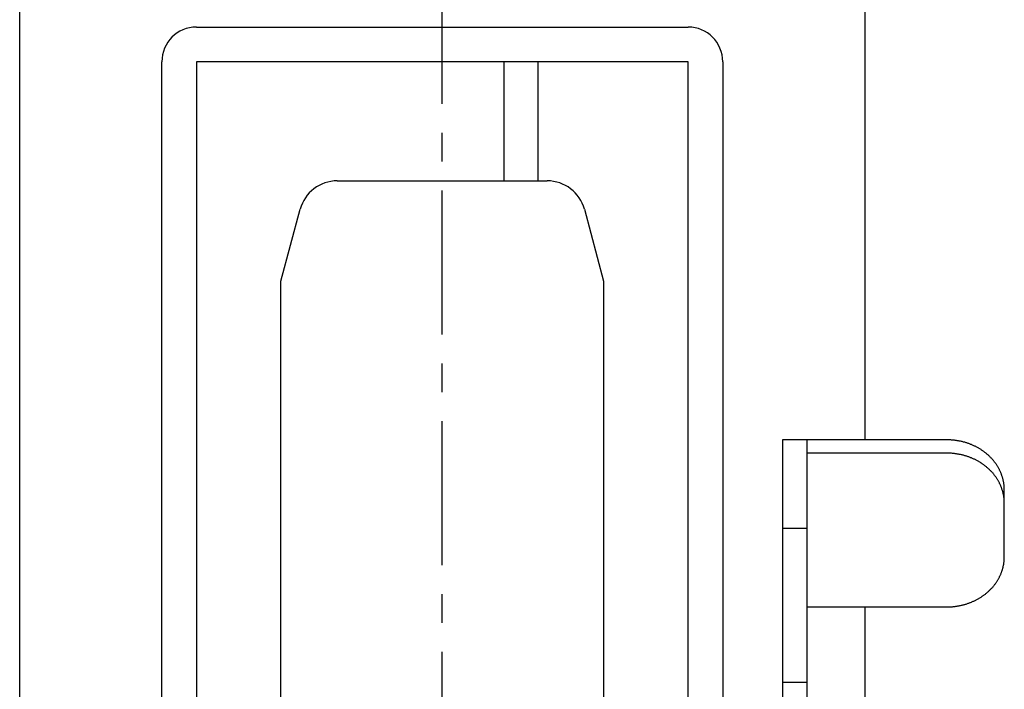
# Model space of a CAD drawing. Extents: x 346 to 6323, y 200 to 4431.
# Drawn here: x 1126 to 1254, y 1011 to 1098 of the extents above; entities that cross this region are included whole.
import ezdxf

# ---------------------------------------------------------------- set-up
doc = ezdxf.new("R2010")
doc.units = 0
doc.header["$LTSCALE"] = 15
doc.linetypes.add('CENTER', pattern=[2, 1.25, -0.25, 0.25, -0.25])
for name, color, linetype in [('CSLAYER13', 7, 'CONTINUOUS'), ('CSLAYER2', 7, 'CONTINUOUS'), ('CSLAYER3', 7, 'CONTINUOUS')]:
    doc.layers.add(name, color=color, linetype=linetype)

# ---------------------------------------------------------------- blocks, each defined once
blk = doc.blocks.new('BLKF0050')
at = {"layer": 'CSLAYER3', "color": 3, "linetype": 'CONTINUOUS'}
blk.add_line((1188.513376, 1092.66832), (1188.513376, 1077.16832), dxfattribs=at)
blk = doc.blocks.new('BLKF0051')
at = {"layer": 'CSLAYER3', "color": 3, "linetype": 'CONTINUOUS'}
blk.add_line((1193.013376, 1077.16832), (1193.013376, 1092.66832), dxfattribs=at)
blk = doc.blocks.new('BLKF0189')
at = {"layer": 'CSLAYER13', "color": 2, "linetype": 'CONTINUOUS'}
for p, q in [((1253.631852, 1027.685291), (1253.641852, 1027.765291)), ((1253.641852, 1027.765291), (1253.651852, 1027.845291)), ((1253.651852, 1027.925291), (1253.661852, 1028.005291)), ((1253.651852, 1027.845291), (1253.651852, 1027.925291)), ((1253.661852, 1028.165291), (1253.661852, 1028.245291)), ((1253.661852, 1028.085291), (1253.661852, 1028.165291)), ((1253.661852, 1028.005291), (1253.661852, 1028.085291)), ((1253.361852, 1026.435291), (1253.391852, 1026.505291)), ((1253.391852, 1026.505291), (1253.411852, 1026.585291)), ((1253.411852, 1026.585291), (1253.441852, 1026.665291)), ((1253.441852, 1026.665291), (1253.461852, 1026.745291)), ((1253.461852, 1026.745291), (1253.481852, 1026.815291)), ((1253.481852, 1026.815291), (1253.501852, 1026.895291)), ((1253.501852, 1026.895291), (1253.521852, 1026.975291)), ((1253.521852, 1026.975291), (1253.531852, 1027.055291)), ((1253.531852, 1027.055291), (1253.551852, 1027.135291)), ((1253.551852, 1027.135291), (1253.571852, 1027.205291)), ((1253.571852, 1027.205291), (1253.581852, 1027.285291)), ((1253.581852, 1027.285291), (1253.591852, 1027.365291)), ((1253.591852, 1027.365291), (1253.611852, 1027.445291)), ((1253.611852, 1027.445291), (1253.621852, 1027.525291)), ((1253.621852, 1027.525291), (1253.631852, 1027.605291)), ((1253.631852, 1027.605291), (1253.631852, 1027.685291)), ((1252.781852, 1025.175291), (1252.821852, 1025.255291)), ((1252.821852, 1025.255291), (1252.861852, 1025.325291)), ((1252.861852, 1025.325291), (1252.901852, 1025.395291)), ((1252.901852, 1025.395291), (1252.941852, 1025.465291)), ((1252.941852, 1025.465291), (1252.981852, 1025.535291)), ((1252.981852, 1025.535291), (1253.021852, 1025.605291)), ((1253.021852, 1025.605291), (1253.051852, 1025.685291)), ((1253.051852, 1025.685291), (1253.091852, 1025.755291)), ((1253.091852, 1025.755291), (1253.131852, 1025.825291)), ((1253.131852, 1025.825291), (1253.161852, 1025.905291)), ((1253.161852, 1025.905291), (1253.191852, 1025.975291)), ((1253.191852, 1025.975291), (1253.221852, 1026.055291)), ((1253.221852, 1026.055291), (1253.251852, 1026.125291)), ((1253.251852, 1026.125291), (1253.281852, 1026.205291)), ((1253.281852, 1026.205291), (1253.311852, 1026.275291)), ((1253.311852, 1026.275291), (1253.341852, 1026.355291)), ((1253.341852, 1026.355291), (1253.361852, 1026.435291)), ((1251.721852, 1023.875291), (1251.781852, 1023.935291)), ((1251.781852, 1023.935291), (1251.841852, 1023.995291)), ((1251.841852, 1023.995291), (1251.901852, 1024.055291)), ((1251.901852, 1024.055291), (1251.961852, 1024.125291)), ((1251.961852, 1024.125291), (1252.021852, 1024.185291)), ((1252.021852, 1024.185291), (1252.071852, 1024.245291)), ((1252.071852, 1024.245291), (1252.131852, 1024.305291)), ((1252.131852, 1024.305291), (1252.191852, 1024.375291)), ((1252.191852, 1024.375291), (1252.241852, 1024.435291)), ((1252.241852, 1024.435291), (1252.291852, 1024.505291)), ((1252.291852, 1024.505291), (1252.351852, 1024.565291)), ((1252.351852, 1024.565291), (1252.401852, 1024.635291)), ((1252.401852, 1024.635291), (1252.451852, 1024.695291)), ((1252.451852, 1024.695291), (1252.501852, 1024.765291)), ((1252.501852, 1024.765291), (1252.551852, 1024.835291)), ((1252.551852, 1024.835291), (1252.591852, 1024.905291)), ((1252.591852, 1024.905291), (1252.641852, 1024.975291)), ((1252.641852, 1024.975291), (1252.691852, 1025.045291)), ((1252.691852, 1025.045291), (1252.731852, 1025.105291)), ((1252.731852, 1025.105291), (1252.781852, 1025.175291)), ((1249.941852, 1022.625291), (1250.021852, 1022.675291)), ((1250.021852, 1022.675291), (1250.101852, 1022.715291)), ((1250.101852, 1022.715291), (1250.171852, 1022.755291)), ((1250.171852, 1022.755291), (1250.251852, 1022.795291)), ((1250.251852, 1022.795291), (1250.331852, 1022.845291)), ((1250.331852, 1022.845291), (1250.401852, 1022.885291)), ((1250.401852, 1022.885291), (1250.481852, 1022.935291)), ((1250.481852, 1022.935291), (1250.561852, 1022.975291)), ((1250.561852, 1022.975291), (1250.631852, 1023.025291)), ((1250.631852, 1023.025291), (1250.701852, 1023.075291)), ((1250.701852, 1023.075291), (1250.781852, 1023.125291)), ((1250.781852, 1023.125291), (1250.851852, 1023.175291)), ((1250.851852, 1023.175291), (1250.921852, 1023.225291)), ((1250.921852, 1023.225291), (1250.991852, 1023.275291)), ((1250.991852, 1023.275291), (1251.061852, 1023.325291)), ((1251.061852, 1023.325291), (1251.131852, 1023.375291)), ((1251.131852, 1023.375291), (1251.201852, 1023.425291)), ((1251.201852, 1023.425291), (1251.271852, 1023.485291)), ((1251.271852, 1023.485291), (1251.331852, 1023.535291)), ((1251.331852, 1023.535291), (1251.401852, 1023.595291)), ((1251.401852, 1023.595291), (1251.461852, 1023.645291)), ((1251.461852, 1023.645291), (1251.531852, 1023.705291)), ((1251.531852, 1023.705291), (1251.591852, 1023.765291)), ((1251.591852, 1023.765291), (1251.661852, 1023.825291)), ((1251.661852, 1023.825291), (1251.721852, 1023.875291)), ((1246.161852, 1021.745291), (1246.251852, 1021.745291)), ((1246.251852, 1021.745291), (1246.351852, 1021.745291)), ((1246.351852, 1021.745291), (1246.441852, 1021.755291)), ((1246.441852, 1021.755291), (1246.531852, 1021.755291)), ((1246.531852, 1021.755291), (1246.621852, 1021.755291)), ((1246.621852, 1021.755291), (1246.711852, 1021.765291)), ((1246.711852, 1021.765291), (1246.811852, 1021.775291)), ((1246.811852, 1021.775291), (1246.901852, 1021.775291)), ((1246.901852, 1021.775291), (1246.991852, 1021.785291)), ((1246.991852, 1021.785291), (1247.081852, 1021.795291)), ((1247.081852, 1021.795291), (1247.171852, 1021.805291)), ((1247.171852, 1021.805291), (1247.261852, 1021.815291)), ((1247.261852, 1021.815291), (1247.351852, 1021.825291)), ((1247.351852, 1021.825291), (1247.441852, 1021.845291)), ((1247.441852, 1021.845291), (1247.531852, 1021.855291)), ((1247.531852, 1021.855291), (1247.621852, 1021.875291)), ((1247.621852, 1021.875291), (1247.711852, 1021.885291)), ((1247.711852, 1021.885291), (1247.801852, 1021.905291)), ((1247.801852, 1021.905291), (1247.891852, 1021.925291)), ((1247.891852, 1021.925291), (1247.981852, 1021.945291)), ((1247.981852, 1021.945291), (1248.071852, 1021.965291)), ((1248.071852, 1021.965291), (1248.161852, 1021.985291)), ((1248.161852, 1021.985291), (1248.251852, 1022.005291)), ((1248.251852, 1022.005291), (1248.341852, 1022.025291)), ((1248.341852, 1022.025291), (1248.431852, 1022.045291)), ((1248.431852, 1022.045291), (1248.511852, 1022.075291)), ((1248.511852, 1022.075291), (1248.601852, 1022.095291)), ((1248.601852, 1022.095291), (1248.691852, 1022.125291)), ((1248.691852, 1022.125291), (1248.771852, 1022.155291)), ((1248.771852, 1022.155291), (1248.861852, 1022.185291)), ((1248.861852, 1022.185291), (1248.951852, 1022.215291)), ((1248.951852, 1022.215291), (1249.031852, 1022.245291)), ((1249.031852, 1022.245291), (1249.121852, 1022.275291)), ((1249.121852, 1022.275291), (1249.201852, 1022.305291)), ((1249.201852, 1022.305291), (1249.281852, 1022.335291)), ((1249.281852, 1022.335291), (1249.371852, 1022.365291)), ((1249.371852, 1022.365291), (1249.451852, 1022.405291)), ((1249.451852, 1022.405291), (1249.531852, 1022.435291)), ((1249.531852, 1022.435291), (1249.621852, 1022.475291)), ((1249.621852, 1022.475291), (1249.701852, 1022.515291)), ((1249.701852, 1022.515291), (1249.781852, 1022.555291)), ((1249.781852, 1022.555291), (1249.861852, 1022.595291)), ((1249.861852, 1022.595291), (1249.941852, 1022.625291))]:
    blk.add_line(p, q, dxfattribs=at)
blk = doc.blocks.new('BLKF0190')
at = {"layer": 'CSLAYER13', "color": 2, "linetype": 'CONTINUOUS'}
blk.add_line((1253.663376, 1028.241763), (1253.663376, 1036.983432), dxfattribs=at)
blk = doc.blocks.new('BLKF0191')
at = {"layer": 'CSLAYER13', "color": 2, "linetype": 'CONTINUOUS'}
for p, q in [((1246.251852, 1043.475291), (1246.161852, 1043.475291)), ((1246.351852, 1043.475291), (1246.251852, 1043.475291)), ((1246.441852, 1043.475291), (1246.351852, 1043.475291)), ((1246.531852, 1043.475291), (1246.441852, 1043.475291)), ((1246.621852, 1043.465291), (1246.531852, 1043.475291)), ((1246.711852, 1043.465291), (1246.621852, 1043.465291)), ((1246.811852, 1043.455291), (1246.711852, 1043.465291)), ((1246.901852, 1043.445291), (1246.811852, 1043.455291)), ((1246.991852, 1043.435291), (1246.901852, 1043.445291)), ((1247.081852, 1043.425291), (1246.991852, 1043.435291)), ((1247.171852, 1043.415291), (1247.081852, 1043.425291)), ((1247.261852, 1043.405291), (1247.171852, 1043.415291)), ((1247.351852, 1043.395291), (1247.261852, 1043.405291)), ((1247.441852, 1043.385291), (1247.351852, 1043.395291)), ((1247.531852, 1043.365291), (1247.441852, 1043.385291)), ((1247.621852, 1043.355291), (1247.531852, 1043.365291)), ((1247.711852, 1043.335291), (1247.621852, 1043.355291)), ((1247.801852, 1043.325291), (1247.711852, 1043.335291)), ((1247.891852, 1043.305291), (1247.801852, 1043.325291)), ((1247.981852, 1043.285291), (1247.891852, 1043.305291)), ((1248.071852, 1043.265291), (1247.981852, 1043.285291)), ((1248.161852, 1043.245291), (1248.071852, 1043.265291)), ((1248.251852, 1043.225291), (1248.161852, 1043.245291)), ((1248.341852, 1043.195291), (1248.251852, 1043.225291)), ((1248.431852, 1043.175291), (1248.341852, 1043.195291)), ((1248.511852, 1043.155291), (1248.431852, 1043.175291)), ((1248.601852, 1043.125291), (1248.511852, 1043.155291)), ((1248.691852, 1043.095291), (1248.601852, 1043.125291)), ((1248.771852, 1043.075291), (1248.691852, 1043.095291)), ((1248.861852, 1043.045291), (1248.771852, 1043.075291)), ((1248.951852, 1043.015291), (1248.861852, 1043.045291)), ((1249.031852, 1042.985291), (1248.951852, 1043.015291)), ((1249.121852, 1042.955291), (1249.031852, 1042.985291)), ((1249.201852, 1042.925291), (1249.121852, 1042.955291)), ((1249.281852, 1042.885291), (1249.201852, 1042.925291)), ((1249.371852, 1042.855291), (1249.281852, 1042.885291)), ((1249.451852, 1042.825291), (1249.371852, 1042.855291)), ((1249.531852, 1042.785291), (1249.451852, 1042.825291)), ((1249.621852, 1042.745291), (1249.531852, 1042.785291)), ((1249.701852, 1042.715291), (1249.621852, 1042.745291)), ((1249.781852, 1042.675291), (1249.701852, 1042.715291)), ((1249.861852, 1042.635291), (1249.781852, 1042.675291)), ((1249.941852, 1042.595291), (1249.861852, 1042.635291)), ((1250.021852, 1042.555291), (1249.941852, 1042.595291)), ((1250.101852, 1042.515291), (1250.021852, 1042.555291)), ((1250.171852, 1042.475291), (1250.101852, 1042.515291)), ((1250.251852, 1042.425291), (1250.171852, 1042.475291)), ((1250.331852, 1042.385291), (1250.251852, 1042.425291)), ((1250.401852, 1042.335291), (1250.331852, 1042.385291)), ((1250.481852, 1042.295291), (1250.401852, 1042.335291)), ((1250.561852, 1042.245291), (1250.481852, 1042.295291)), ((1250.631852, 1042.205291), (1250.561852, 1042.245291)), ((1250.701852, 1042.155291), (1250.631852, 1042.205291)), ((1250.781852, 1042.105291), (1250.701852, 1042.155291)), ((1250.851852, 1042.055291), (1250.781852, 1042.105291)), ((1250.921852, 1042.005291), (1250.851852, 1042.055291)), ((1250.991852, 1041.955291), (1250.921852, 1042.005291)), ((1251.061852, 1041.905291), (1250.991852, 1041.955291)), ((1251.131852, 1041.845291), (1251.061852, 1041.905291)), ((1251.201852, 1041.795291), (1251.131852, 1041.845291)), ((1251.271852, 1041.745291), (1251.201852, 1041.795291)), ((1251.331852, 1041.685291), (1251.271852, 1041.745291)), ((1251.401852, 1041.635291), (1251.331852, 1041.685291)), ((1251.461852, 1041.575291), (1251.401852, 1041.635291)), ((1251.531852, 1041.515291), (1251.461852, 1041.575291)), ((1251.591852, 1041.465291), (1251.531852, 1041.515291)), ((1251.661852, 1041.405291), (1251.591852, 1041.465291)), ((1251.721852, 1041.345291), (1251.661852, 1041.405291)), ((1251.781852, 1041.285291), (1251.721852, 1041.345291)), ((1251.841852, 1041.225291), (1251.781852, 1041.285291)), ((1251.901852, 1041.165291), (1251.841852, 1041.225291)), ((1251.961852, 1041.105291), (1251.901852, 1041.165291)), ((1252.021852, 1041.045291), (1251.961852, 1041.105291)), ((1252.071852, 1040.975291), (1252.021852, 1041.045291)), ((1252.131852, 1040.915291), (1252.071852, 1040.975291)), ((1252.191852, 1040.855291), (1252.131852, 1040.915291)), ((1252.241852, 1040.785291), (1252.191852, 1040.855291)), ((1252.291852, 1040.725291), (1252.241852, 1040.785291)), ((1252.351852, 1040.655291), (1252.291852, 1040.725291)), ((1252.401852, 1040.595291), (1252.351852, 1040.655291)), ((1252.451852, 1040.525291), (1252.401852, 1040.595291)), ((1252.501852, 1040.455291), (1252.451852, 1040.525291)), ((1252.551852, 1040.395291), (1252.501852, 1040.455291)), ((1252.591852, 1040.325291), (1252.551852, 1040.395291)), ((1252.641852, 1040.255291), (1252.591852, 1040.325291)), ((1252.691852, 1040.185291), (1252.641852, 1040.255291)), ((1252.731852, 1040.115291), (1252.691852, 1040.185291)), ((1252.781852, 1040.045291), (1252.731852, 1040.115291)), ((1252.821852, 1039.975291), (1252.781852, 1040.045291)), ((1252.861852, 1039.905291), (1252.821852, 1039.975291)), ((1252.901852, 1039.835291), (1252.861852, 1039.905291)), ((1252.941852, 1039.765291), (1252.901852, 1039.835291)), ((1252.981852, 1039.685291), (1252.941852, 1039.765291)), ((1253.021852, 1039.615291), (1252.981852, 1039.685291)), ((1253.051852, 1039.545291), (1253.021852, 1039.615291)), ((1253.091852, 1039.465291), (1253.051852, 1039.545291)), ((1253.131852, 1039.395291), (1253.091852, 1039.465291)), ((1253.161852, 1039.325291), (1253.131852, 1039.395291)), ((1253.191852, 1039.245291), (1253.161852, 1039.325291)), ((1253.221852, 1039.175291), (1253.191852, 1039.245291)), ((1253.251852, 1039.095291), (1253.221852, 1039.175291)), ((1253.281852, 1039.025291), (1253.251852, 1039.095291)), ((1253.311852, 1038.945291), (1253.281852, 1039.025291)), ((1253.341852, 1038.865291), (1253.311852, 1038.945291)), ((1253.361852, 1038.795291), (1253.341852, 1038.865291)), ((1253.391852, 1038.715291), (1253.361852, 1038.795291)), ((1253.411852, 1038.635291), (1253.391852, 1038.715291)), ((1253.441852, 1038.565291), (1253.411852, 1038.635291)), ((1253.461852, 1038.485291), (1253.441852, 1038.565291)), ((1253.481852, 1038.405291), (1253.461852, 1038.485291)), ((1253.501852, 1038.325291), (1253.481852, 1038.405291)), ((1253.521852, 1038.255291), (1253.501852, 1038.325291)), ((1253.531852, 1038.175291), (1253.521852, 1038.255291)), ((1253.551852, 1038.095291), (1253.531852, 1038.175291)), ((1253.571852, 1038.015291), (1253.551852, 1038.095291)), ((1253.581852, 1037.935291), (1253.571852, 1038.015291)), ((1253.591852, 1037.855291), (1253.581852, 1037.935291)), ((1253.611852, 1037.775291), (1253.591852, 1037.855291)), ((1253.621852, 1037.695291), (1253.611852, 1037.775291)), ((1253.631852, 1037.615291), (1253.621852, 1037.695291)), ((1253.631852, 1037.545291), (1253.631852, 1037.615291)), ((1253.641852, 1037.465291), (1253.631852, 1037.545291)), ((1253.651852, 1037.385291), (1253.641852, 1037.465291)), ((1253.651852, 1037.305291), (1253.651852, 1037.385291)), ((1253.661852, 1037.225291), (1253.651852, 1037.305291)), ((1253.661852, 1037.145291), (1253.661852, 1037.225291)), ((1253.661852, 1037.065291), (1253.661852, 1037.145291)), ((1253.661852, 1036.985291), (1253.661852, 1037.065291))]:
    blk.add_line(p, q, dxfattribs=at)
blk = doc.blocks.new('BLKF0194')
at = {"layer": 'CSLAYER13', "color": 2, "linetype": 'CONTINUOUS'}
blk.add_line((1228.013376, 1021.746572), (1246.163376, 1021.746572), dxfattribs=at)
blk = doc.blocks.new('BLKF0195')
at = {"layer": 'CSLAYER13', "color": 2, "linetype": 'CONTINUOUS'}
for p, q in [((1246.163376, 1043.478623), (1224.813376, 1043.478623)), ((1224.813376, 1043.478623), (1224.813376, 933.952028)), ((1228.013376, 933.952028), (1228.013376, 1043.478623)), ((1224.813376, 933.952028), (1228.013376, 933.952028))]:
    blk.add_line(p, q, dxfattribs=at)
blk = doc.blocks.new('BLKF0200')
at = {"layer": 'CSLAYER13', "color": 2, "linetype": 'CONTINUOUS'}
for p, q in [((1127.513376, 1102.16832), (1233.513376, 1102.16832)), ((1125.513376, 1004.16832), (1125.513376, 1100.16832)), ((1235.513376, 1100.16832), (1235.513376, 1043.478623))]:
    blk.add_line(p, q, dxfattribs=at)
for centre, start, end in [((1127.513376, 1100.16832), 90, 180), ((1233.513376, 1100.16832), 0, 90)]:
    blk.add_arc(centre, 2, start, end, dxfattribs=at)
blk = doc.blocks.new('BLKF0201')
at = {"layer": 'CSLAYER13', "color": 2, "linetype": 'CONTINUOUS'}
blk.add_line((1235.513376, 1021.746572), (1235.513376, 1004.16832), dxfattribs=at)
blk = doc.blocks.new('BLKF0204')
at = {"layer": 'CSLAYER13', "color": 2, "linetype": 'CONTINUOUS'}
for p, q in [((1148.513376, 1097.16832), (1212.513376, 1097.16832)), ((1144.013376, 950.16832), (1144.013376, 1092.66832)), ((1212.513376, 1092.66832), (1148.513376, 1092.66832)), ((1148.513376, 1092.66832), (1148.513376, 950.16832)), ((1212.513376, 950.16832), (1212.513376, 1092.66832)), ((1217.013376, 1092.66832), (1217.013376, 950.16832)), ((1148.513376, 950.16832), (1144.013376, 950.16832)), ((1217.013376, 950.16832), (1212.513376, 950.16832))]:
    blk.add_line(p, q, dxfattribs=at)
for centre, start, end in [((1148.513376, 1092.66832), 90, 180), ((1212.513376, 1092.66832), 0, 90)]:
    blk.add_arc(centre, 4.5, start, end, dxfattribs=at)
blk = doc.blocks.new('BLKF0208')
at = {"layer": 'CSLAYER13', "color": 2, "linetype": 'CONTINUOUS'}
for p, q in [((1246.251852, 1041.745291), (1246.161852, 1041.745291)), ((1246.351852, 1041.745291), (1246.251852, 1041.745291)), ((1246.441852, 1041.745291), (1246.351852, 1041.745291)), ((1246.531852, 1041.735291), (1246.441852, 1041.745291)), ((1246.621852, 1041.735291), (1246.531852, 1041.735291)), ((1246.711852, 1041.725291), (1246.621852, 1041.735291)), ((1246.811852, 1041.725291), (1246.711852, 1041.725291)), ((1246.901852, 1041.715291), (1246.811852, 1041.725291)), ((1246.991852, 1041.705291), (1246.901852, 1041.715291)), ((1247.081852, 1041.695291), (1246.991852, 1041.705291)), ((1247.171852, 1041.685291), (1247.081852, 1041.695291)), ((1247.261852, 1041.675291), (1247.171852, 1041.685291)), ((1247.351852, 1041.665291), (1247.261852, 1041.675291)), ((1247.441852, 1041.655291), (1247.351852, 1041.665291)), ((1247.531852, 1041.635291), (1247.441852, 1041.655291)), ((1247.621852, 1041.625291), (1247.531852, 1041.635291)), ((1247.711852, 1041.605291), (1247.621852, 1041.625291)), ((1247.801852, 1041.585291), (1247.711852, 1041.605291)), ((1247.891852, 1041.575291), (1247.801852, 1041.585291)), ((1247.981852, 1041.555291), (1247.891852, 1041.575291)), ((1248.071852, 1041.535291), (1247.981852, 1041.555291)), ((1248.161852, 1041.515291), (1248.071852, 1041.535291)), ((1248.251852, 1041.485291), (1248.161852, 1041.515291)), ((1248.341852, 1041.465291), (1248.251852, 1041.485291)), ((1248.431852, 1041.445291), (1248.341852, 1041.465291)), ((1248.511852, 1041.415291), (1248.431852, 1041.445291)), ((1248.601852, 1041.395291), (1248.511852, 1041.415291)), ((1248.691852, 1041.365291), (1248.601852, 1041.395291)), ((1248.771852, 1041.335291), (1248.691852, 1041.365291)), ((1248.861852, 1041.315291), (1248.771852, 1041.335291)), ((1248.951852, 1041.285291), (1248.861852, 1041.315291)), ((1249.031852, 1041.255291), (1248.951852, 1041.285291)), ((1249.121852, 1041.225291), (1249.031852, 1041.255291)), ((1249.201852, 1041.185291), (1249.121852, 1041.225291)), ((1249.281852, 1041.155291), (1249.201852, 1041.185291)), ((1249.371852, 1041.125291), (1249.281852, 1041.155291)), ((1249.451852, 1041.085291), (1249.371852, 1041.125291)), ((1249.531852, 1041.055291), (1249.451852, 1041.085291)), ((1249.621852, 1041.015291), (1249.531852, 1041.055291)), ((1249.701852, 1040.975291), (1249.621852, 1041.015291)), ((1249.781852, 1040.945291), (1249.701852, 1040.975291)), ((1249.861852, 1040.905291), (1249.781852, 1040.945291)), ((1249.941852, 1040.865291), (1249.861852, 1040.905291)), ((1250.021852, 1040.825291), (1249.941852, 1040.865291)), ((1250.101852, 1040.785291), (1250.021852, 1040.825291)), ((1250.171852, 1040.735291), (1250.101852, 1040.785291)), ((1250.251852, 1040.695291), (1250.171852, 1040.735291)), ((1250.331852, 1040.655291), (1250.251852, 1040.695291)), ((1250.401852, 1040.605291), (1250.331852, 1040.655291)), ((1250.481852, 1040.565291), (1250.401852, 1040.605291)), ((1250.561852, 1040.515291), (1250.481852, 1040.565291)), ((1250.631852, 1040.465291), (1250.561852, 1040.515291)), ((1250.701852, 1040.425291), (1250.631852, 1040.465291)), ((1250.781852, 1040.375291), (1250.701852, 1040.425291)), ((1250.851852, 1040.325291), (1250.781852, 1040.375291)), ((1250.921852, 1040.275291), (1250.851852, 1040.325291)), ((1250.991852, 1040.225291), (1250.921852, 1040.275291)), ((1251.061852, 1040.165291), (1250.991852, 1040.225291)), ((1251.131852, 1040.115291), (1251.061852, 1040.165291)), ((1251.201852, 1040.065291), (1251.131852, 1040.115291)), ((1251.271852, 1040.005291), (1251.201852, 1040.065291)), ((1251.331852, 1039.955291), (1251.271852, 1040.005291)), ((1251.401852, 1039.895291), (1251.331852, 1039.955291)), ((1251.461852, 1039.845291), (1251.401852, 1039.895291)), ((1251.531852, 1039.785291), (1251.461852, 1039.845291)), ((1251.591852, 1039.725291), (1251.531852, 1039.785291)), ((1251.661852, 1039.675291), (1251.591852, 1039.725291)), ((1251.721852, 1039.615291), (1251.661852, 1039.675291)), ((1251.781852, 1039.555291), (1251.721852, 1039.615291)), ((1251.841852, 1039.495291), (1251.781852, 1039.555291)), ((1251.901852, 1039.435291), (1251.841852, 1039.495291)), ((1251.961852, 1039.375291), (1251.901852, 1039.435291)), ((1252.021852, 1039.305291), (1251.961852, 1039.375291)), ((1252.071852, 1039.245291), (1252.021852, 1039.305291)), ((1252.131852, 1039.185291), (1252.071852, 1039.245291)), ((1252.191852, 1039.125291), (1252.131852, 1039.185291)), ((1252.241852, 1039.055291), (1252.191852, 1039.125291)), ((1252.291852, 1038.995291), (1252.241852, 1039.055291)), ((1252.351852, 1038.925291), (1252.291852, 1038.995291)), ((1252.401852, 1038.855291), (1252.351852, 1038.925291)), ((1252.451852, 1038.795291), (1252.401852, 1038.855291)), ((1252.501852, 1038.725291), (1252.451852, 1038.795291)), ((1252.551852, 1038.655291), (1252.501852, 1038.725291)), ((1252.591852, 1038.595291), (1252.551852, 1038.655291)), ((1252.641852, 1038.525291), (1252.591852, 1038.595291)), ((1252.691852, 1038.455291), (1252.641852, 1038.525291)), ((1252.731852, 1038.385291), (1252.691852, 1038.455291)), ((1252.781852, 1038.315291), (1252.731852, 1038.385291)), ((1252.821852, 1038.245291), (1252.781852, 1038.315291)), ((1252.861852, 1038.175291), (1252.821852, 1038.245291)), ((1252.901852, 1038.095291), (1252.861852, 1038.175291)), ((1252.941852, 1038.025291), (1252.901852, 1038.095291)), ((1252.981852, 1037.955291), (1252.941852, 1038.025291)), ((1253.021852, 1037.885291), (1252.981852, 1037.955291)), ((1253.051852, 1037.815291), (1253.021852, 1037.885291)), ((1253.091852, 1037.735291), (1253.051852, 1037.815291)), ((1253.131852, 1037.665291), (1253.091852, 1037.735291)), ((1253.161852, 1037.585291), (1253.131852, 1037.665291)), ((1253.191852, 1037.515291), (1253.161852, 1037.585291)), ((1253.221852, 1037.435291), (1253.191852, 1037.515291)), ((1253.251852, 1037.365291), (1253.221852, 1037.435291)), ((1253.281852, 1037.285291), (1253.251852, 1037.365291)), ((1253.311852, 1037.215291), (1253.281852, 1037.285291)), ((1253.341852, 1037.135291), (1253.311852, 1037.215291)), ((1253.361852, 1037.065291), (1253.341852, 1037.135291)), ((1253.391852, 1036.985291), (1253.361852, 1037.065291)), ((1253.411852, 1036.905291), (1253.391852, 1036.985291)), ((1253.441852, 1036.825291), (1253.411852, 1036.905291)), ((1253.461852, 1036.755291), (1253.441852, 1036.825291)), ((1253.481852, 1036.675291), (1253.461852, 1036.755291)), ((1253.501852, 1036.595291), (1253.481852, 1036.675291)), ((1253.521852, 1036.515291), (1253.501852, 1036.595291)), ((1253.531852, 1036.435291), (1253.521852, 1036.515291)), ((1253.551852, 1036.365291), (1253.531852, 1036.435291)), ((1253.571852, 1036.285291), (1253.551852, 1036.365291)), ((1253.581852, 1036.205291), (1253.571852, 1036.285291)), ((1253.591852, 1036.125291), (1253.581852, 1036.205291)), ((1253.611852, 1036.045291), (1253.591852, 1036.125291)), ((1253.621852, 1035.965291), (1253.611852, 1036.045291)), ((1253.631852, 1035.885291), (1253.621852, 1035.965291)), ((1253.631852, 1035.805291), (1253.631852, 1035.885291)), ((1253.641852, 1035.725291), (1253.631852, 1035.805291)), ((1253.651852, 1035.645291), (1253.641852, 1035.725291)), ((1253.651852, 1035.565291), (1253.651852, 1035.645291)), ((1253.661852, 1035.495291), (1253.651852, 1035.565291)), ((1253.661852, 1035.415291), (1253.661852, 1035.495291)), ((1253.661852, 1035.335291), (1253.661852, 1035.415291)), ((1253.661852, 1035.255291), (1253.661852, 1035.335291))]:
    blk.add_line(p, q, dxfattribs=at)
blk = doc.blocks.new('BLKF0209')
at = {"layer": 'CSLAYER13', "color": 2, "linetype": 'CONTINUOUS'}
blk.add_line((1246.163376, 1041.746572), (1228.013376, 1041.746572), dxfattribs=at)
blk = doc.blocks.new('BLKF0215')
at = {"layer": 'CSLAYER13', "color": 2, "linetype": 'CONTINUOUS'}
for p, q in [((1166.850011, 1077.16832), (1194.176742, 1077.16832)), ((1159.513377, 1064.106144), (1162.020382, 1073.462415)), ((1199.006371, 1073.462415), (1201.513377, 1064.106141)), ((1159.513377, 890.230496), (1159.513377, 1064.106144)), ((1201.513377, 1064.106141), (1201.513377, 890.230499)), ((1162.020382, 880.874225), (1159.513377, 890.230496)), ((1201.513377, 890.230499), (1199.006371, 880.874225)), ((1194.176742, 877.16832), (1166.850011, 877.16832))]:
    blk.add_line(p, q, dxfattribs=at)
for centre, start, end in [((1166.850011, 1072.16832), 90, 165), ((1194.176742, 1072.16832), 15.000001, 90), ((1166.850011, 882.16832), 195, 270), ((1194.176742, 882.16832), 270, 344.999999)]:
    blk.add_arc(centre, 5, start, end, dxfattribs=at)

msp = doc.modelspace()

# ---------------------------------------------------------------- linework, layer by layer
at = {"layer": 'CSLAYER13', "color": 2, "linetype": 'CONTINUOUS'}
for p, q in [((1228.013376, 1031.931617), (1224.813376, 1031.931617)), ((1228.013376, 1011.931617), (1224.813376, 1011.931617))]:
    msp.add_line(p, q, dxfattribs=at)
at = {"layer": 'CSLAYER2', "color": 1, "linetype": 'CENTER'}
msp.add_line((1180.513376, 877.16832), (1180.513376, 1217.16832), dxfattribs=at)

# ---------------------------------------------------------------- block references
at = {"layer": 'CSLAYER13'}
for name in ['BLKF0200', 'BLKF0204', 'BLKF0215', 'BLKF0195', 'BLKF0191', 'BLKF0209', 'BLKF0208', 'BLKF0190', 'BLKF0189', 'BLKF0194', 'BLKF0201']:
    msp.add_blockref(name, (0, 0), dxfattribs=at)
at = {"layer": 'CSLAYER3'}
for name in ['BLKF0050', 'BLKF0051']:
    msp.add_blockref(name, (0, 0), dxfattribs=at)

doc.saveas('drawing.dxf')
